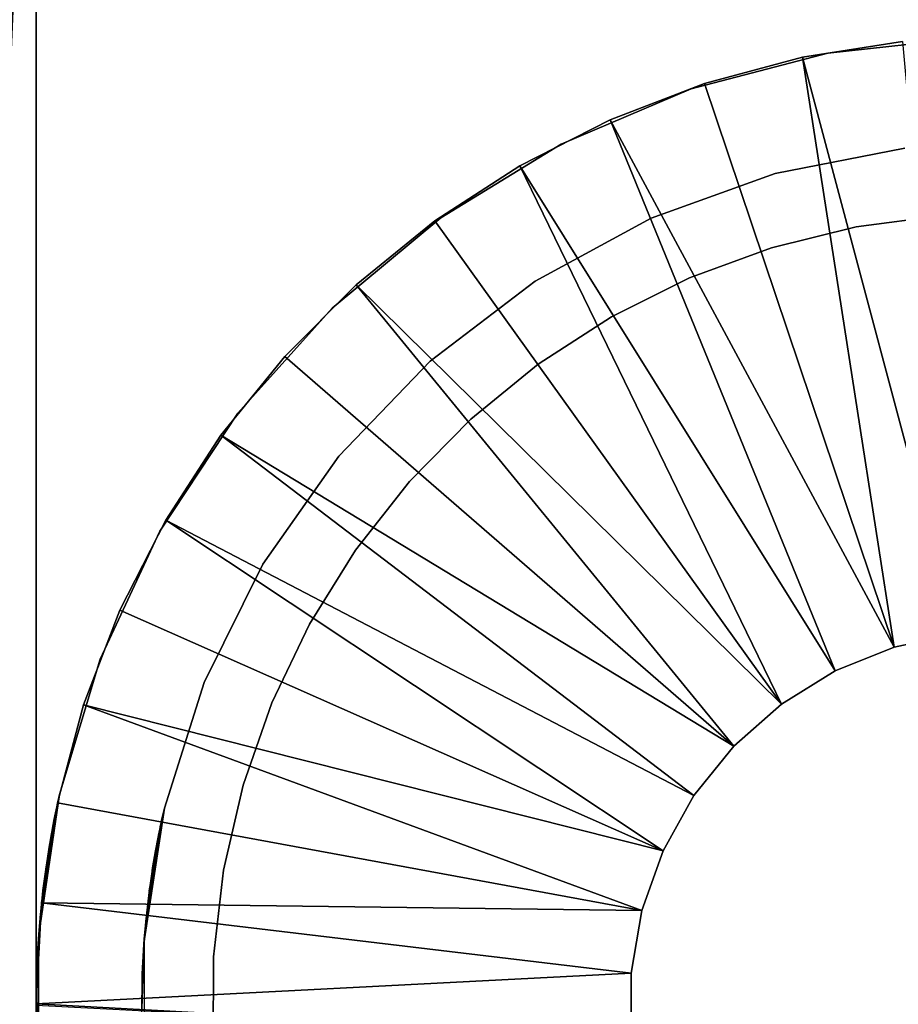
# Model space of a CAD drawing. Extents: x 0 to 608, y 0 to 781.
# Drawn here: x 9 to 19, y 651 to 662 of the extents above; entities that cross this region are included whole.
import ezdxf

# ---------------------------------------------------------------- set-up
doc = ezdxf.new("R2010")
doc.units = 0
doc.header["$MEASUREMENT"] = 0

msp = doc.modelspace()

# ---------------------------------------------------------------- linework, layer by layer
for points in [[(2.5, 7.499993, 65), (2.5, 778.499939, 65), (37.5, 42.499958, 65)], [(37.5, 42.499958, 65), (2.5, 778.499939, 65), (37.5, 743.5, 65)], [(2.5, 7.499993, 94.999969), (37.5, 743.5, 94.999969), (2.5, 778.499939, 94.999969)], [(37.5, 42.499958, 94.999969), (37.5, 743.5, 94.999969), (2.5, 7.499993, 94.999969)], [(9, 633.5), (7.5, 633.5), (9, 668.5)], [(9, 668.5), (7.5, 633.5), (7.5, 668.5)], [(9, 668.5), (9, 651.364624, 52.931904), (9, 633.5)], [(9, 633.5, 60.000004), (9, 650.999939, 57.099998), (9, 668.5, 60.000004)], [(9, 668.5, 60.000004), (9, 650.999939, 57.099998), (9, 651.364624, 57.068108)], [(9, 668.5, 60.000004), (9, 651.364624, 57.068108), (9, 651.718262, 56.973339)], [(9, 668.5, 60.000004), (9, 652.608704, 56.349873), (9, 652.818604, 56.050003)], [(9, 651.718262, 56.973339), (9, 652.049988, 56.818665), (9, 668.5, 60.000004)], [(9, 668.5, 60.000004), (9, 652.049988, 56.818665), (9, 652.349854, 56.608677)], [(9, 668.5, 60.000004), (9, 652.349854, 56.608677), (9, 652.608704, 56.349873)], [(9, 652.818604, 56.050003), (9, 652.973328, 55.718243), (9, 668.5, 60.000004)], [(9, 668.5, 60.000004), (9, 652.973328, 55.718243), (9, 653.068054, 55.36467)], [(9, 668.5, 60.000004), (9, 653.068054, 55.36467), (9, 653.100037, 55.000008)], [(9, 668.5), (9, 652.608704, 53.650139), (9, 652.349854, 53.391277)], [(9, 653.100037, 55.000008), (9, 653.068054, 54.635345), (9, 668.5, 60.000004)], [(9, 668.5, 60.000004), (9, 653.068054, 54.635345), (9, 652.973328, 54.281773)], [(9, 668.5, 60.000004), (9, 652.973328, 54.281773), (9, 668.5)], [(9, 668.5), (9, 652.973328, 54.281773), (9, 652.818604, 53.950012)], [(9, 668.5), (9, 652.818604, 53.950012), (9, 652.608704, 53.650139)], [(9, 652.349854, 53.391277), (9, 652.049988, 53.181351), (9, 668.5)], [(9, 668.5), (9, 652.049988, 53.181351), (9, 651.718262, 53.026615)], [(9, 668.5), (9, 651.718262, 53.026615), (9, 651.364624, 52.931904)], [(19.460173, 655.215576, 4.999995), (17.712971, 661.769653, 4.999995), (18.850187, 661.949768, 4.999995)], [(18.850187, 661.949768, 6.999969), (18.850187, 661.949768, 4.999995), (17.712971, 661.769653, 4.999995)], [(18.850187, 661.949768, 6.999969), (17.712971, 661.769653, 4.999995), (17.712971, 661.769653, 6.999969)], [(19.598257, 661.992676, 60.000004), (19.598257, 661.992676, 6.999969), (18.001993, 661.817017, 6.999969)], [(19.598257, 661.992676, 60.000004), (18.001993, 661.817017, 6.999969), (18.001993, 661.817017, 60.000004)], [(18.001993, 661.817017, 60.000004), (18.001993, 661.817017, 6.999969), (16.448315, 661.410828, 6.999969)], [(18.001993, 661.817017, 60.000004), (16.448315, 661.410828, 6.999969), (16.448315, 661.410828, 60.000004)], [(18.755503, 655.06366, 4.999995), (16.600811, 661.471619, 4.999995), (17.712971, 661.769653, 4.999995)], [(17.712971, 661.769653, 6.999969), (17.712971, 661.769653, 4.999995), (16.600811, 661.471619, 4.999995)], [(17.712971, 661.769653, 6.999969), (16.600811, 661.471619, 4.999995), (16.600811, 661.471619, 6.999969)], [(18.755503, 655.06366, 4.999995), (17.712971, 661.769653, 4.999995), (19.460173, 655.215576, 4.999995)], [(16.448315, 661.410828, 60.000004), (16.448315, 661.410828, 6.999969), (14.970334, 660.782776, 6.999969)], [(16.448315, 661.410828, 60.000004), (14.970334, 660.782776, 6.999969), (14.970334, 660.782776, 60.000004)], [(18.755503, 655.06366, 4.999995), (15.525896, 661.05896, 4.999995), (16.600811, 661.471619, 4.999995)], [(16.600811, 661.471619, 6.999969), (16.600811, 661.471619, 4.999995), (15.525896, 661.05896, 4.999995)], [(16.600811, 661.471619, 6.999969), (15.525896, 661.05896, 4.999995), (15.525896, 661.05896, 6.999969)], [(18.086634, 654.794922, 4.999995), (14.5, 660.536316, 4.999995), (15.525896, 661.05896, 4.999995)], [(15.525896, 661.05896, 6.999969), (15.525896, 661.05896, 4.999995), (14.5, 660.536316, 4.999995)], [(15.525896, 661.05896, 6.999969), (14.5, 660.536316, 4.999995), (14.5, 660.536316, 6.999969)], [(18.086634, 654.794922, 4.999995), (15.525896, 661.05896, 4.999995), (18.755503, 655.06366, 4.999995)], [(14.970334, 660.782776, 60.000004), (14.970334, 660.782776, 6.999969), (13.599551, 659.946228, 6.999969)], [(14.970334, 660.782776, 60.000004), (13.599551, 659.946228, 6.999969), (13.599551, 659.946228, 60.000004)], [(17.403181, 660.449707, 60.000004), (17.403181, 660.449707, 6.999969), (18.876102, 660.735291, 6.999969)], [(17.403181, 660.449707, 60.000004), (18.876102, 660.735291, 6.999969), (18.876102, 660.735291, 60.000004)], [(17.472809, 654.416992, 4.999995), (13.534362, 659.90918, 4.999995), (14.5, 660.536316, 4.999995)], [(14.5, 660.536316, 6.999969), (14.5, 660.536316, 4.999995), (13.534362, 659.90918, 4.999995)], [(14.5, 660.536316, 6.999969), (13.534362, 659.90918, 4.999995), (13.534362, 659.90918, 6.999969)], [(17.472809, 654.416992, 4.999995), (14.5, 660.536316, 4.999995), (18.086634, 654.794922, 4.999995)], [(15.991127, 659.942505, 60.000004), (15.991127, 659.942505, 6.999969), (17.403181, 660.449707, 6.999969)], [(15.991127, 659.942505, 60.000004), (17.403181, 660.449707, 6.999969), (17.403181, 660.449707, 60.000004)], [(13.599551, 659.946228, 60.000004), (13.599551, 659.946228, 6.999969), (12.365183, 658.918945, 6.999969)], [(13.599551, 659.946228, 60.000004), (12.365183, 658.918945, 6.999969), (12.365183, 658.918945, 60.000004)], [(14.673038, 659.225769, 60.000004), (14.673038, 659.225769, 6.999969), (15.991127, 659.942505, 6.999969)], [(14.673038, 659.225769, 60.000004), (15.991127, 659.942505, 6.999969), (15.991127, 659.942505, 60.000004)], [(19.305677, 659.973145, 65), (19.305677, 659.973145, 52.999973), (18.322769, 659.842285, 52.999973)], [(19.305677, 659.973145, 65), (18.322769, 659.842285, 52.999973), (18.322769, 659.842285, 65)], [(17.472809, 654.416992, 4.999995), (12.639564, 659.18457, 4.999995), (13.534362, 659.90918, 4.999995)], [(13.534362, 659.90918, 6.999969), (13.534362, 659.90918, 4.999995), (12.639564, 659.18457, 4.999995)], [(13.534362, 659.90918, 6.999969), (12.639564, 659.18457, 4.999995), (12.639564, 659.18457, 6.999969)], [(18.322769, 659.842285, 65), (18.322769, 659.842285, 52.999973), (17.360218, 659.604126, 52.999973)], [(18.322769, 659.842285, 65), (17.360218, 659.604126, 52.999973), (17.360218, 659.604126, 65)], [(17.360218, 659.604126, 65), (17.360218, 659.604126, 52.999973), (16.42971, 659.261536, 52.999973)], [(17.360218, 659.604126, 65), (16.42971, 659.261536, 52.999973), (16.42971, 659.261536, 65)], [(16.42971, 659.261536, 65), (16.42971, 659.261536, 52.999973), (15.542544, 658.818604, 52.999973)], [(16.42971, 659.261536, 65), (15.542544, 658.818604, 52.999973), (15.542544, 658.818604, 65)], [(16.931686, 653.940735, 4.999995), (11.825407, 658.370422, 4.999995), (12.639564, 659.18457, 4.999995)], [(12.639564, 659.18457, 6.999969), (12.639564, 659.18457, 4.999995), (11.825407, 658.370422, 4.999995)], [(12.639564, 659.18457, 6.999969), (11.825407, 658.370422, 4.999995), (11.825407, 658.370422, 6.999969)], [(16.931686, 653.940735, 4.999995), (12.639564, 659.18457, 4.999995), (17.472809, 654.416992, 4.999995)], [(13.479809, 658.316223, 60.000004), (13.479809, 658.316223, 6.999969), (14.673038, 659.225769, 6.999969)], [(13.479809, 658.316223, 60.000004), (14.673038, 659.225769, 6.999969), (14.673038, 659.225769, 60.000004)], [(12.365183, 658.918945, 60.000004), (12.365183, 658.918945, 6.999969), (11.293538, 657.7229, 6.999969)], [(12.365183, 658.918945, 60.000004), (11.293538, 657.7229, 6.999969), (11.293538, 657.7229, 60.000004)], [(15.542544, 658.818604, 65), (15.542544, 658.818604, 52.999973), (14.709484, 658.280762, 52.999973)], [(15.542544, 658.818604, 65), (14.709484, 658.280762, 52.999973), (14.709484, 658.280762, 65)], [(11.100813, 657.475647, 4.999995), (11.825407, 658.370422, 4.999995), (16.931686, 653.940735, 4.999995)], [(11.825407, 658.370422, 6.999969), (11.825407, 658.370422, 4.999995), (11.100813, 657.475647, 4.999995)], [(11.825407, 658.370422, 6.999969), (11.100813, 657.475647, 4.999995), (11.100813, 657.475647, 6.999969)], [(12.439405, 657.235168, 60.000004), (12.439405, 657.235168, 6.999969), (13.479809, 658.316223, 6.999969)], [(12.439405, 657.235168, 60.000004), (13.479809, 658.316223, 6.999969), (13.479809, 658.316223, 60.000004)], [(14.709484, 658.280762, 65), (14.709484, 658.280762, 52.999973), (13.940642, 657.654663, 52.999973)], [(14.709484, 658.280762, 65), (13.940642, 657.654663, 52.999973), (13.940642, 657.654663, 65)], [(11.293538, 657.7229, 60.000004), (11.293538, 657.7229, 6.999969), (10.407456, 656.383545, 6.999969)], [(11.293538, 657.7229, 60.000004), (10.407456, 656.383545, 6.999969), (10.407456, 656.383545, 60.000004)], [(13.940642, 657.654663, 65), (13.940642, 657.654663, 52.999973), (13.245354, 656.947693, 52.999973)], [(13.940642, 657.654663, 65), (13.245354, 656.947693, 52.999973), (13.245354, 656.947693, 65)], [(16.478832, 653.379883, 4.999995), (10.47372, 656.51001, 4.999995), (11.100813, 657.475647, 4.999995)], [(11.100813, 657.475647, 6.999969), (11.100813, 657.475647, 4.999995), (10.47372, 656.51001, 4.999995)], [(11.100813, 657.475647, 6.999969), (10.47372, 656.51001, 4.999995), (10.47372, 656.51001, 6.999969)], [(16.478832, 653.379883, 4.999995), (11.100813, 657.475647, 4.999995), (16.931686, 653.940735, 4.999995)], [(11.576218, 656.007935, 60.000004), (11.576218, 656.007935, 6.999969), (12.439405, 657.235168, 6.999969)], [(11.576218, 656.007935, 60.000004), (12.439405, 657.235168, 6.999969), (12.439405, 657.235168, 60.000004)], [(13.245354, 656.947693, 65), (13.245354, 656.947693, 52.999973), (12.632057, 656.168457, 52.999973)], [(13.245354, 656.947693, 65), (12.632057, 656.168457, 52.999973), (12.632057, 656.168457, 65)], [(16.127279, 652.750549, 4.999995), (9.950999, 655.48407, 4.999995), (10.47372, 656.51001, 4.999995)], [(10.47372, 656.51001, 6.999969), (10.47372, 656.51001, 4.999995), (9.950999, 655.48407, 4.999995)], [(10.47372, 656.51001, 6.999969), (9.950999, 655.48407, 4.999995), (9.950999, 655.48407, 6.999969)], [(16.127279, 652.750549, 4.999995), (10.47372, 656.51001, 4.999995), (16.478832, 653.379883, 4.999995)], [(10.407456, 656.383545, 60.000004), (10.407456, 656.383545, 6.999969), (9.725822, 654.929504, 6.999969)], [(10.407456, 656.383545, 60.000004), (9.725822, 654.929504, 6.999969), (9.725822, 654.929504, 60.000004)], [(12.632057, 656.168457, 65), (12.632057, 656.168457, 52.999973), (12.108198, 655.326599, 52.999973)], [(12.632057, 656.168457, 65), (12.108198, 655.326599, 52.999973), (12.108198, 655.326599, 65)], [(10.910476, 654.663391, 60.000004), (10.910476, 654.663391, 6.999969), (11.576218, 656.007935, 6.999969)], [(10.910476, 654.663391, 60.000004), (11.576218, 656.007935, 6.999969), (11.576218, 656.007935, 60.000004)], [(16.127279, 652.750549, 4.999995), (9.538378, 654.40918, 4.999995), (9.950999, 655.48407, 4.999995)], [(9.950999, 655.48407, 6.999969), (9.950999, 655.48407, 4.999995), (9.538378, 654.40918, 4.999995)], [(9.950999, 655.48407, 6.999969), (9.538378, 654.40918, 4.999995), (9.538378, 654.40918, 6.999969)], [(12.108198, 655.326599, 65), (12.108198, 655.326599, 52.999973), (11.680135, 654.43219, 52.999973)], [(12.108198, 655.326599, 65), (11.680135, 654.43219, 52.999973), (11.680135, 654.43219, 65)], [(18.755503, 655.06366, 6.999969), (18.755503, 655.06366, 4.999995), (19.460173, 655.215576, 4.999995)], [(18.755503, 655.06366, 6.999969), (19.460173, 655.215576, 4.999995), (19.460173, 655.215576, 6.999969)], [(18.086634, 654.794922, 6.999969), (18.086634, 654.794922, 4.999995), (18.755503, 655.06366, 4.999995)], [(18.086634, 654.794922, 6.999969), (18.755503, 655.06366, 4.999995), (18.755503, 655.06366, 6.999969)], [(9.725822, 654.929504, 60.000004), (9.725822, 654.929504, 6.999969), (9.263165, 653.391724, 6.999969)], [(9.725822, 654.929504, 60.000004), (9.263165, 653.391724, 6.999969), (9.263165, 653.391724, 60.000004)], [(17.472809, 654.416992, 6.999969), (17.472809, 654.416992, 4.999995), (18.086634, 654.794922, 4.999995)], [(17.472809, 654.416992, 6.999969), (18.086634, 654.794922, 4.999995), (18.086634, 654.794922, 6.999969)], [(10.457784, 653.23291, 60.000004), (10.457784, 653.23291, 6.999969), (10.910476, 654.663391, 6.999969)], [(10.457784, 653.23291, 60.000004), (10.910476, 654.663391, 6.999969), (10.910476, 654.663391, 60.000004)], [(11.680135, 654.43219, 65), (11.680135, 654.43219, 52.999973), (11.353063, 653.496094, 52.999973)], [(11.680135, 654.43219, 65), (11.353063, 653.496094, 52.999973), (11.353063, 653.496094, 65)], [(15.887134, 652.070862, 4.999995), (9.240376, 653.296997, 4.999995), (9.538378, 654.40918, 4.999995)], [(9.538378, 654.40918, 6.999969), (9.538378, 654.40918, 4.999995), (9.240376, 653.296997, 4.999995)], [(9.538378, 654.40918, 6.999969), (9.240376, 653.296997, 4.999995), (9.240376, 653.296997, 6.999969)], [(15.887134, 652.070862, 4.999995), (9.538378, 654.40918, 4.999995), (16.127279, 652.750549, 4.999995)], [(16.931686, 653.940735, 6.999969), (16.931686, 653.940735, 4.999995), (17.472809, 654.416992, 4.999995)], [(16.931686, 653.940735, 6.999969), (17.472809, 654.416992, 4.999995), (17.472809, 654.416992, 6.999969)], [(16.478832, 653.379883, 6.999969), (16.478832, 653.379883, 4.999995), (16.931686, 653.940735, 4.999995)], [(16.478832, 653.379883, 6.999969), (16.931686, 653.940735, 4.999995), (16.931686, 653.940735, 6.999969)], [(11.353063, 653.496094, 65), (11.353063, 653.496094, 52.999973), (11.130953, 652.529724, 52.999973)], [(11.353063, 653.496094, 65), (11.130953, 652.529724, 52.999973), (11.130953, 652.529724, 65)], [(9.029345, 651.802979, 6.999969), (9.030289, 651.802856, 53.065895), (9.263165, 653.391724, 6.999969)], [(9.263165, 653.391724, 60.000004), (9.039916, 651.936218, 56.879761), (9.029345, 651.802979, 60.000004)], [(9.263165, 653.391724, 6.999969), (9.030289, 651.802856, 53.065895), (9.044031, 651.983215, 53.144394)], [(9.263165, 653.391724, 60.000004), (9.045072, 651.994751, 56.849419), (9.039916, 651.936218, 56.879761)], [(9.263165, 653.391724, 6.999969), (9.044031, 651.983215, 53.144394), (9.071753, 652.254333, 53.315758)], [(9.072936, 652.264587, 56.676506), (9.045072, 651.994751, 56.849419), (9.263165, 653.391724, 60.000004)], [(9.076897, 652.298401, 53.349495), (9.263165, 653.391724, 6.999969), (9.071753, 652.254333, 53.315758)], [(9.263165, 653.391724, 60.000004), (9.10362, 652.506287, 56.463242), (9.072936, 652.264587, 56.676506)], [(9.076897, 652.298401, 53.349495), (9.107772, 652.536011, 53.568005), (9.263165, 653.391724, 6.999969)], [(9.263165, 653.391724, 60.000004), (9.108779, 652.543152, 56.42432), (9.10362, 652.506287, 56.463242)], [(9.107772, 652.536011, 53.568005), (9.137908, 652.736389, 53.818882), (9.263165, 653.391724, 6.999969)], [(9.138862, 652.74231, 56.17231), (9.108779, 652.543152, 56.42432), (9.263165, 653.391724, 60.000004)], [(9.263165, 653.391724, 6.999969), (9.137908, 652.736389, 53.818882), (9.143342, 652.769958, 53.869965)], [(9.263165, 653.391724, 60.000004), (9.165554, 652.901245, 55.891754), (9.138862, 652.74231, 56.17231)], [(9.263165, 653.391724, 6.999969), (9.143342, 652.769958, 53.869965), (9.169136, 652.92157, 54.152905)], [(9.263165, 653.391724, 60.000004), (9.16953, 652.923767, 55.842041), (9.165554, 652.901245, 55.891754)], [(9.169136, 652.92157, 54.152905), (9.188513, 653.02771, 54.45385), (9.263165, 653.391724, 6.999969)], [(9.188795, 653.029236, 55.540501), (9.16953, 652.923767, 55.842041), (9.263165, 653.391724, 60.000004)], [(9.263165, 653.391724, 6.999969), (9.188513, 653.02771, 54.45385), (9.191823, 653.045288, 54.523884)], [(9.199967, 653.08783, 55.225136), (9.188795, 653.029236, 55.540501), (9.263165, 653.391724, 60.000004)], [(9.263165, 653.391724, 6.999969), (9.191823, 653.045288, 54.523884), (9.201134, 653.093933, 54.840324)], [(9.199967, 653.08783, 55.225136), (9.263165, 653.391724, 60.000004), (9.201148, 653.093994, 55.158733)], [(9.263165, 653.391724, 60.000004), (9.263165, 653.391724, 6.999969), (9.201134, 653.093933, 54.840324)], [(9.263165, 653.391724, 60.000004), (9.201134, 653.093933, 54.840324), (9.201148, 653.093994, 55.158733)], [(16.127279, 652.750549, 6.999969), (16.127279, 652.750549, 4.999995), (16.478832, 653.379883, 4.999995)], [(16.127279, 652.750549, 6.999969), (16.478832, 653.379883, 4.999995), (16.478832, 653.379883, 6.999969)], [(9.060259, 652.15979, 4.999995), (9.240376, 653.296997, 4.999995), (15.887134, 652.070862, 4.999995)], [(9.240376, 653.296997, 6.999969), (9.240376, 653.296997, 4.999995), (9.060259, 652.15979, 4.999995)], [(9.240376, 653.296997, 6.999969), (9.060259, 652.15979, 4.999995), (9.060259, 652.15979, 6.999969)], [(10.457784, 653.23291, 6.999969), (10.248868, 651.977417, 53.141357), (10.228755, 651.750122, 6.999969)], [(10.228755, 651.750122, 60.000004), (10.229716, 651.750061, 56.955875), (10.457784, 653.23291, 60.000004)], [(10.457784, 653.23291, 60.000004), (10.229716, 651.750061, 56.955875), (10.245749, 651.945801, 56.874931)], [(10.457784, 653.23291, 60.000004), (10.245749, 651.945801, 56.874931), (10.252417, 652.012207, 56.839943)], [(10.457784, 653.23291, 6.999969), (10.279461, 652.245422, 53.309204), (10.248868, 651.977417, 53.141357)], [(10.252417, 652.012207, 56.839943), (10.283532, 652.276794, 56.667267), (10.457784, 653.23291, 60.000004)], [(10.285932, 652.294922, 53.346813), (10.279461, 652.245422, 53.309204), (10.457784, 653.23291, 6.999969)], [(10.283532, 652.276794, 56.667267), (10.317623, 652.513794, 56.455494), (10.457784, 653.23291, 60.000004)], [(10.457784, 653.23291, 6.999969), (10.320176, 652.530029, 53.561626), (10.285932, 652.294922, 53.346813)], [(10.457784, 653.23291, 60.000004), (10.317623, 652.513794, 56.455494), (10.324086, 652.554565, 56.411861)], [(10.457784, 653.23291, 6.999969), (10.35371, 652.728943, 53.807976), (10.320176, 652.530029, 53.561626)], [(10.457784, 653.23291, 60.000004), (10.324086, 652.554565, 56.411861), (10.357379, 652.749268, 56.161942)], [(10.360657, 652.767212, 53.865551), (10.35371, 652.728943, 53.807976), (10.457784, 653.23291, 6.999969)], [(10.357379, 652.749268, 56.161942), (10.386863, 652.904602, 55.884541), (10.457784, 653.23291, 60.000004)], [(10.457784, 653.23291, 6.999969), (10.38942, 652.917419, 54.143726), (10.360657, 652.767212, 53.865551)], [(10.457784, 653.23291, 60.000004), (10.386863, 652.904602, 55.884541), (10.391824, 652.929504, 55.828869)], [(10.457784, 653.23291, 6.999969), (10.411243, 653.023804, 54.439426), (10.38942, 652.917419, 54.143726)], [(10.457784, 653.23291, 60.000004), (10.391824, 652.929504, 55.828869), (10.41291, 653.031677, 55.531322)], [(10.415615, 653.044373, 54.520012), (10.411243, 653.023804, 54.439426), (10.457784, 653.23291, 6.999969)], [(10.41291, 653.031677, 55.531322), (10.425102, 653.088379, 55.220604), (10.457784, 653.23291, 60.000004)], [(10.457784, 653.23291, 6.999969), (10.426156, 653.093201, 54.831268), (10.415615, 653.044373, 54.520012)], [(10.457784, 653.23291, 60.000004), (10.425102, 653.088379, 55.220604), (10.426552, 653.095032, 55.144547)], [(10.457784, 653.23291, 60.000004), (10.426552, 653.095032, 55.144547), (10.426156, 653.093201, 54.831268)], [(10.426156, 653.093201, 54.831268), (10.457784, 653.23291, 6.999969), (10.457784, 653.23291, 60.000004)], [(15.887134, 652.070862, 6.999969), (15.887134, 652.070862, 4.999995), (16.127279, 652.750549, 4.999995)], [(15.887134, 652.070862, 6.999969), (16.127279, 652.750549, 4.999995), (16.127279, 652.750549, 6.999969)], [(11.130953, 652.529724, 65), (11.130953, 652.529724, 52.999973), (11.016501, 651.544739, 52.999973)], [(11.130953, 652.529724, 65), (11.016501, 651.544739, 52.999973), (11.016501, 651.544739, 65)], [(9.060259, 652.15979, 4.999995), (15.765309, 651.360413, 4.999995), (9, 651.009949, 4.999995)], [(9.060259, 652.15979, 6.999969), (9.060259, 652.15979, 4.999995), (9, 651.009949, 4.999995)], [(9.060259, 652.15979, 6.999969), (9, 651.009949, 4.999995), (9, 651.009949, 6.999969)], [(15.887134, 652.070862, 4.999995), (15.765309, 651.360413, 4.999995), (9.060259, 652.15979, 4.999995)], [(10.228755, 651.750122, 6.999969), (10.248868, 651.977417, 53.141357), (10.229498, 651.750061, 53.04295)], [(15.765309, 651.360413, 6.999969), (15.765309, 651.360413, 4.999995), (15.887134, 652.070862, 4.999995)], [(15.765309, 651.360413, 6.999969), (15.887134, 652.070862, 4.999995), (15.887134, 652.070862, 6.999969)], [(9.029345, 651.802979, 60.000004), (9.039916, 651.936218, 56.879761), (9.030338, 651.802856, 56.93388)], [(9, 650.999939, 6.999969), (9, 650.999939, 52.900017), (9.029345, 651.802979, 6.999969)], [(9.029345, 651.802979, 6.999969), (9, 650.999939, 52.900017), (9.004642, 651.319519, 52.924454)], [(9.029345, 651.802979, 60.000004), (9.004927, 651.329163, 57.074009), (9.003018, 651.257629, 57.084145)], [(9.029345, 651.802979, 60.000004), (9.003018, 651.257629, 57.084145), (9.029345, 650.197021, 60.000004)], [(9.029345, 651.802979, 6.999969), (9.004642, 651.319519, 52.924454), (9.018067, 651.630249, 52.996815)], [(9.018593, 651.639282, 57.00034), (9.004927, 651.329163, 57.074009), (9.029345, 651.802979, 60.000004)], [(9.018067, 651.630249, 52.996815), (9.021539, 651.688049, 53.015888), (9.029345, 651.802979, 6.999969)], [(9.029345, 651.802979, 60.000004), (9.030338, 651.802856, 56.93388), (9.018593, 651.639282, 57.00034)], [(9.029345, 651.802979, 6.999969), (9.021539, 651.688049, 53.015888), (9.030289, 651.802856, 53.065895)], [(10.228755, 651.750122, 6.999969), (10.205051, 651.314636, 52.923679), (10.2, 650.999939, 52.900017)], [(10.228755, 651.750122, 6.999969), (10.2, 650.999939, 52.900017), (10.2, 650.999939, 6.999969)], [(10.228755, 650.249756, 60.000004), (10.200115, 650.952332, 57.099461), (10.228755, 651.750122, 60.000004)], [(10.228755, 651.750122, 60.000004), (10.200115, 650.952332, 57.099461), (10.203645, 651.267212, 57.082893)], [(10.228755, 651.750122, 60.000004), (10.203645, 651.267212, 57.082893), (10.206236, 651.349548, 57.070671)], [(10.219679, 651.620728, 52.993835), (10.205051, 651.314636, 52.923679), (10.228755, 651.750122, 6.999969)], [(10.206236, 651.349548, 57.070671), (10.221859, 651.654175, 56.99551), (10.228755, 651.750122, 60.000004)], [(10.228755, 651.750122, 6.999969), (10.224054, 651.686218, 53.015293), (10.219679, 651.620728, 52.993835)], [(10.228755, 651.750122, 60.000004), (10.221859, 651.654175, 56.99551), (10.229716, 651.750061, 56.955875)], [(10.228755, 651.750122, 6.999969), (10.229498, 651.750061, 53.04295), (10.224054, 651.686218, 53.015293)], [(11.016501, 651.544739, 65), (11.016501, 651.544739, 52.999973), (11.011098, 650.553162, 52.999973)], [(11.016501, 651.544739, 65), (11.011098, 650.553162, 52.999973), (11.011098, 650.553162, 65)], [(9, 633.5), (9, 651.364624, 52.931904), (9, 650.999939, 52.900017)], [(9, 651.009949, 4.999995), (15.765309, 651.360413, 4.999995), (15.765309, 650.639526, 4.999995)], [(15.765309, 650.639526, 6.999969), (15.765309, 650.639526, 4.999995), (15.765309, 651.360413, 4.999995)], [(15.765309, 650.639526, 6.999969), (15.765309, 651.360413, 4.999995), (15.765309, 651.360413, 6.999969)], [(9.029345, 650.197021, 60.000004), (9.003018, 651.257629, 57.084145), (9.000175, 650.937683, 57.099045)], [(9, 651.009949, 4.999995), (15.765309, 650.639526, 4.999995), (9, 650.98999, 4.999995)]]:
    msp.add_3dface(points)

doc.saveas('drawing.dxf')
